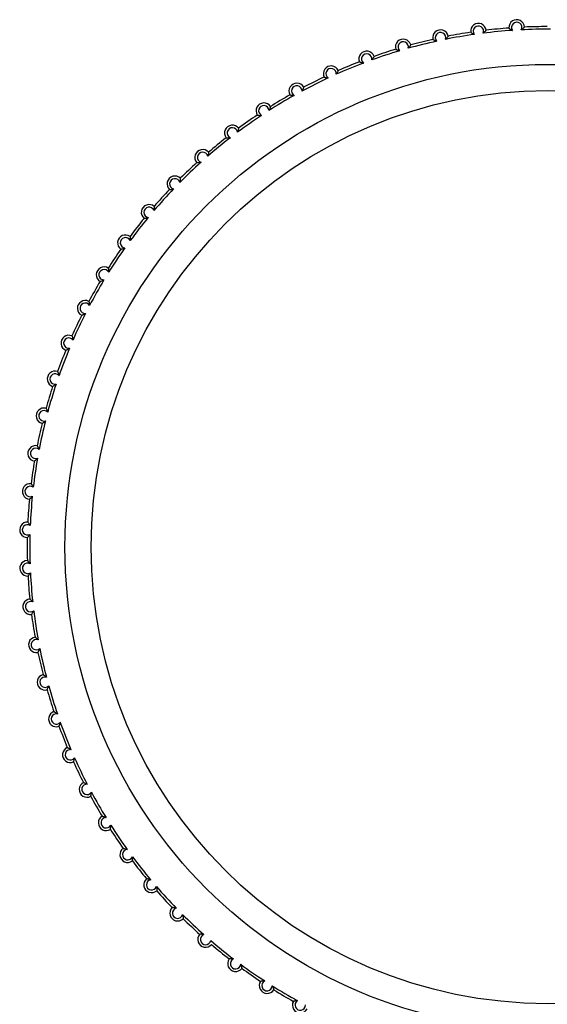
# Model space of a CAD drawing. Units: millimetres. Extents: x 0 to 7128, y 0 to 5040.
# Drawn here: x 4403 to 4414, y 3785 to 3803 of the extents above; entities that cross this region are included whole.
import ezdxf

# ---------------------------------------------------------------- set-up
doc = ezdxf.new("R2010")
doc.units = ezdxf.units.MM
doc.header["$LTSCALE"] = 12

msp = doc.modelspace()

# ---------------------------------------------------------------- linework, layer by layer
at = {"color": 7, "linetype": 'Continuous', "lineweight": 25}
for radius in [9.274, 8.771]:
    msp.add_circle((4413.62, 3793.341), radius, dxfattribs=at)
for centre, radius, start, end in [((4412.293, 3803.253), 0.15, 7.199, 188.0584), ((4413.028, 3803.324), 0.15, 2.9637, 183.8231), ((4413.028, 3803.324), 0.1, 333.145, 213.6418), ((4411.564, 3803.128), 0.15, 11.4343, 192.2937), ((4411.564, 3803.128), 0.1, 341.6156, 222.1124), ((4413.62, 3793.341), 10, 98.4882, 101.0046), ((4412.293, 3803.253), 0.1, 337.3803, 217.8771), ((4413.62, 3793.341), 9.95, 93.8909, 97.1313), ((4413.62, 3793.341), 10, 94.2529, 96.7693), ((4413.62, 3793.341), 9.95, 89.6556, 92.896), ((4413.62, 3793.341), 10, 90.0176, 92.534), ((4410.847, 3802.949), 0.15, 15.6696, 196.529), ((4410.847, 3802.949), 0.1, 345.8509, 226.3477), ((4413.62, 3793.341), 9.95, 102.3614, 105.6019), ((4413.62, 3793.341), 10, 102.7234, 105.2399), ((4413.62, 3793.341), 9.95, 98.1262, 101.3666), ((4410.145, 3802.718), 0.15, 19.9049, 200.7643), ((4413.62, 3793.341), 9.95, 106.5967, 109.8372), ((4413.62, 3793.341), 10, 106.9587, 109.4751), ((4413.62, 3793.341), 9.95, 110.832, 114.0724), ((4413.62, 3793.341), 10, 111.194, 113.7104), ((4410.145, 3802.718), 0.1, 350.0862, 230.583), ((4409.462, 3802.436), 0.15, 24.1402, 204.9996), ((4409.462, 3802.436), 0.1, 354.3215, 234.8183), ((4413.62, 3793.341), 9.95, 115.0673, 118.3077), ((4413.62, 3793.341), 10, 115.4293, 117.9457), ((4408.802, 3802.104), 0.15, 28.3755, 209.2349), ((4408.802, 3802.104), 0.1, 358.5568, 239.0536), ((4413.62, 3793.341), 9.95, 119.3026, 122.543), ((4413.62, 3793.341), 10, 119.6646, 122.181), ((4408.168, 3801.724), 0.15, 32.6108, 213.4702), ((4408.168, 3801.724), 0.1, 2.7921, 243.2889), ((4413.62, 3793.341), 9.95, 123.5379, 126.7783), ((4413.62, 3793.341), 10, 123.8999, 126.4163), ((4407.564, 3801.298), 0.15, 36.846, 217.7055), ((4407.564, 3801.298), 0.1, 7.0274, 247.5242), ((4413.62, 3793.341), 9.95, 127.7732, 131.0136), ((4413.62, 3793.341), 10, 128.1352, 130.6516), ((4406.992, 3800.829), 0.15, 41.0813, 221.9408), ((4406.992, 3800.829), 0.1, 11.2627, 251.7595), ((4413.62, 3793.341), 9.95, 132.0085, 135.2489), ((4413.62, 3793.341), 10, 132.3705, 134.8869), ((4406.458, 3800.32), 0.15, 45.3166, 226.1761), ((4406.458, 3800.32), 0.1, 15.4979, 255.9948), ((4413.62, 3793.341), 9.95, 136.2438, 139.4842), ((4413.62, 3793.341), 10, 136.6058, 139.1222), ((4405.962, 3799.772), 0.15, 49.5519, 230.4114), ((4405.962, 3799.772), 0.1, 19.7332, 260.2301), ((4413.62, 3793.341), 10, 140.8411, 143.3575), ((4413.62, 3793.341), 9.95, 140.4791, 143.7195), ((4405.508, 3799.188), 0.15, 53.7872, 234.6467), ((4405.508, 3799.188), 0.1, 23.9685, 264.4654), ((4413.62, 3793.341), 10, 145.0764, 147.5928), ((4413.62, 3793.341), 9.95, 144.7144, 147.9548), ((4405.098, 3798.573), 0.15, 58.0225, 238.882), ((4405.098, 3798.573), 0.1, 28.2038, 268.7006), ((4413.62, 3793.341), 9.95, 148.9497, 152.1901), ((4413.62, 3793.341), 10, 149.3117, 151.8281), ((4404.735, 3797.93), 0.15, 62.2578, 243.1173), ((4404.735, 3797.93), 0.1, 32.4391, 272.9359), ((4413.62, 3793.341), 10, 153.547, 156.0634), ((4413.62, 3793.341), 9.95, 153.185, 156.4254), ((4404.42, 3797.261), 0.15, 66.4931, 247.3526), ((4404.42, 3797.261), 0.1, 36.6744, 277.1712), ((4413.62, 3793.341), 9.95, 157.4203, 160.6607), ((4413.62, 3793.341), 10, 157.7823, 160.2987), ((4404.156, 3796.571), 0.15, 70.7284, 251.5878), ((4404.156, 3796.571), 0.1, 40.9097, 281.4065), ((4413.62, 3793.341), 10, 162.0176, 164.534), ((4413.62, 3793.341), 9.95, 161.6556, 164.896), ((4403.943, 3795.863), 0.15, 74.9637, 255.8231), ((4403.943, 3795.863), 0.1, 45.145, 285.6418), ((4413.62, 3793.341), 10, 166.2529, 168.7693), ((4413.62, 3793.341), 9.95, 165.8909, 169.1313), ((4403.783, 3795.141), 0.15, 79.199, 260.0584), ((4403.783, 3795.141), 0.1, 49.3803, 289.8771), ((4413.62, 3793.341), 10, 170.4882, 173.0046), ((4413.62, 3793.341), 9.95, 170.1262, 173.3666), ((4403.677, 3794.41), 0.15, 83.4343, 264.2937), ((4403.677, 3794.41), 0.1, 53.6156, 294.1124), ((4413.62, 3793.341), 9.95, 174.3614, 177.6019), ((4413.62, 3793.341), 10, 174.7234, 177.2399), ((4403.626, 3793.673), 0.15, 87.6696, 268.529), ((4403.626, 3793.673), 0.1, 57.8509, 298.3477), ((4413.62, 3793.341), 9.95, 178.5967, 181.8372), ((4413.62, 3793.341), 10, 178.9587, 181.4751), ((4403.628, 3792.934), 0.15, 91.9049, 272.7643), ((4403.628, 3792.934), 0.1, 62.0862, 302.583), ((4413.62, 3793.341), 9.95, 182.832, 186.0724), ((4413.62, 3793.341), 10, 183.194, 185.7104), ((4403.686, 3792.197), 0.15, 96.1402, 276.9996), ((4403.686, 3792.197), 0.1, 66.3215, 306.8183), ((4413.62, 3793.341), 10, 187.4293, 189.9457), ((4413.62, 3793.341), 9.95, 187.0673, 190.3077), ((4403.797, 3791.466), 0.15, 100.3755, 281.2349), ((4403.797, 3791.466), 0.1, 70.5568, 311.0536), ((4413.62, 3793.341), 10, 191.6646, 194.181), ((4413.62, 3793.341), 9.95, 191.3026, 194.543), ((4403.963, 3790.746), 0.15, 104.6108, 285.4702), ((4403.963, 3790.746), 0.1, 74.7921, 315.2889), ((4413.62, 3793.341), 10, 195.8999, 198.4163), ((4413.62, 3793.341), 9.95, 195.5379, 198.7783), ((4404.181, 3790.04), 0.15, 108.846, 289.7055), ((4404.181, 3790.04), 0.1, 79.0274, 319.5242), ((4413.62, 3793.341), 9.95, 199.7732, 203.0136), ((4413.62, 3793.341), 10, 200.1352, 202.6516), ((4404.45, 3789.352), 0.15, 113.0813, 293.9408), ((4404.45, 3789.352), 0.1, 83.2627, 323.7595), ((4413.62, 3793.341), 10, 204.3705, 206.8869), ((4413.62, 3793.341), 9.95, 204.0085, 207.2489), ((4404.77, 3788.686), 0.15, 117.3166, 298.1761), ((4404.77, 3788.686), 0.1, 87.4979, 327.9948), ((4413.62, 3793.341), 10, 208.6058, 211.1222), ((4413.62, 3793.341), 9.95, 208.2438, 211.4842), ((4405.138, 3788.045), 0.15, 121.5519, 302.4114), ((4405.138, 3788.045), 0.1, 91.7332, 332.2301), ((4413.62, 3793.341), 10, 212.8411, 215.3575), ((4413.62, 3793.341), 9.95, 212.4791, 215.7195), ((4405.552, 3787.433), 0.15, 125.7872, 306.6467), ((4405.552, 3787.433), 0.1, 95.9685, 336.4654), ((4413.62, 3793.341), 10, 217.0764, 219.5928), ((4413.62, 3793.341), 9.95, 216.7144, 219.9548), ((4406.011, 3786.853), 0.15, 130.0225, 310.882), ((4406.011, 3786.853), 0.1, 100.2038, 340.7006), ((4413.62, 3793.341), 9.95, 220.9497, 224.1901), ((4413.62, 3793.341), 10, 221.3117, 223.8281), ((4406.511, 3786.309), 0.15, 134.2578, 315.1173), ((4406.511, 3786.309), 0.1, 104.4391, 344.9359), ((4413.62, 3793.341), 9.95, 225.185, 228.4254), ((4413.62, 3793.341), 10, 225.547, 228.0634), ((4407.049, 3785.803), 0.15, 138.4931, 319.3526), ((4407.049, 3785.803), 0.1, 108.6744, 349.1712), ((4413.62, 3793.341), 9.95, 229.4203, 232.6607), ((4413.62, 3793.341), 10, 229.7823, 232.2987), ((4407.624, 3785.338), 0.15, 142.7284, 323.5878), ((4407.624, 3785.338), 0.1, 112.9097, 353.4065), ((4413.62, 3793.341), 9.95, 233.6556, 236.896), ((4413.62, 3793.341), 10, 234.0176, 236.534), ((4408.231, 3784.917), 0.15, 146.9637, 327.8231), ((4408.231, 3784.917), 0.1, 117.145, 357.6418), ((4413.62, 3793.341), 9.95, 237.8909, 241.1313), ((4413.62, 3793.341), 10, 238.2529, 240.7693), ((4408.868, 3784.542), 0.15, 151.199, 332.0584), ((4408.868, 3784.542), 0.1, 121.3803, 1.8771)]:
    msp.add_arc(centre, radius, start, end, dxfattribs=at)
for points, knots in [([(4412.144, 3803.232), (4412.144, 3803.231), (4412.145, 3803.231), (4412.152, 3803.226), (4412.163, 3803.218), (4412.184, 3803.205), (4412.202, 3803.196), (4412.213, 3803.191), (4412.214, 3803.191)], [0, 0, 0, 0, 0.1256278, 0.2507648, 0.4206364, 0.6616614, 0.985498, 1, 1, 1, 1]), ([(4412.441, 3803.271), (4412.441, 3803.271), (4412.441, 3803.27), (4412.436, 3803.264), (4412.426, 3803.253), (4412.41, 3803.235), (4412.395, 3803.222), (4412.385, 3803.215), (4412.385, 3803.214)], [0, 0, 0, 0, 0.125628, 0.250765, 0.420636, 0.661661, 0.985498, 1, 1, 1, 1]), ([(4412.879, 3803.314), (4412.879, 3803.313), (4412.88, 3803.313), (4412.886, 3803.308), (4412.897, 3803.298), (4412.916, 3803.284), (4412.934, 3803.274), (4412.944, 3803.268), (4412.945, 3803.268)], [0, 0, 0, 0, 0.125628, 0.250765, 0.420636, 0.661661, 0.985498, 1, 1, 1, 1]), ([(4413.178, 3803.331), (4413.178, 3803.331), (4413.177, 3803.33), (4413.172, 3803.325), (4413.162, 3803.314), (4413.144, 3803.298), (4413.128, 3803.285), (4413.118, 3803.279), (4413.117, 3803.278)], [0, 0, 0, 0, 0.125628, 0.250765, 0.420636, 0.661661, 0.985498, 1, 1, 1, 1]), ([(4411.418, 3803.096), (4411.418, 3803.095), (4411.419, 3803.095), (4411.426, 3803.091), (4411.438, 3803.083), (4411.459, 3803.072), (4411.478, 3803.064), (4411.49, 3803.061), (4411.49, 3803.06)], [0, 0, 0, 0, 0.125628, 0.250765, 0.420636, 0.661661, 0.985498, 1, 1, 1, 1]), ([(4411.711, 3803.157), (4411.711, 3803.157), (4411.71, 3803.156), (4411.706, 3803.15), (4411.698, 3803.138), (4411.682, 3803.119), (4411.668, 3803.104), (4411.659, 3803.096), (4411.659, 3803.096)], [0, 0, 0, 0, 0.125628, 0.250765, 0.420636, 0.661661, 0.985498, 1, 1, 1, 1]), ([(4410.703, 3802.906), (4410.704, 3802.906), (4410.705, 3802.906), (4410.712, 3802.902), (4410.724, 3802.896), (4410.747, 3802.886), (4410.766, 3802.88), (4410.778, 3802.877), (4410.778, 3802.877)], [0, 0, 0, 0, 0.1256278, 0.2507648, 0.4206364, 0.6616614, 0.985498, 1, 1, 1, 1]), ([(4410.992, 3802.99), (4410.991, 3802.989), (4410.991, 3802.988), (4410.987, 3802.981), (4410.979, 3802.969), (4410.966, 3802.949), (4410.953, 3802.933), (4410.944, 3802.925), (4410.944, 3802.925)], [0, 0, 0, 0, 0.125628, 0.250765, 0.420636, 0.661661, 0.985498, 1, 1, 1, 1]), ([(4410.005, 3802.665), (4410.005, 3802.665), (4410.006, 3802.664), (4410.013, 3802.661), (4410.027, 3802.656), (4410.05, 3802.648), (4410.069, 3802.643), (4410.081, 3802.641), (4410.082, 3802.641)], [0, 0, 0, 0, 0.125628, 0.250765, 0.420636, 0.661661, 0.985498, 1, 1, 1, 1]), ([(4410.286, 3802.769), (4410.286, 3802.769), (4410.286, 3802.768), (4410.282, 3802.761), (4410.276, 3802.748), (4410.263, 3802.727), (4410.252, 3802.71), (4410.244, 3802.701), (4410.244, 3802.701)], [0, 0, 0, 0, 0.125628, 0.250765, 0.420636, 0.661661, 0.985498, 1, 1, 1, 1]), ([(4409.599, 3802.497), (4409.599, 3802.497), (4409.598, 3802.496), (4409.596, 3802.488), (4409.59, 3802.475), (4409.579, 3802.453), (4409.569, 3802.436), (4409.562, 3802.426), (4409.562, 3802.426)], [0, 0, 0, 0, 0.125628, 0.250765, 0.420636, 0.661661, 0.985498, 1, 1, 1, 1]), ([(4409.326, 3802.372), (4409.327, 3802.372), (4409.328, 3802.372), (4409.335, 3802.369), (4409.349, 3802.365), (4409.372, 3802.359), (4409.392, 3802.355), (4409.404, 3802.354), (4409.404, 3802.354)], [0, 0, 0, 0, 0.125628, 0.250765, 0.420636, 0.661661, 0.985498, 1, 1, 1, 1]), ([(4408.934, 3802.175), (4408.934, 3802.175), (4408.933, 3802.174), (4408.931, 3802.166), (4408.926, 3802.153), (4408.917, 3802.13), (4408.908, 3802.112), (4408.902, 3802.102), (4408.902, 3802.101)], [0, 0, 0, 0, 0.125628, 0.250765, 0.420636, 0.661661, 0.985498, 1, 1, 1, 1]), ([(4408.671, 3802.031), (4408.671, 3802.03), (4408.672, 3802.03), (4408.68, 3802.028), (4408.694, 3802.025), (4408.718, 3802.02), (4408.738, 3802.018), (4408.75, 3802.018), (4408.75, 3802.018)], [0, 0, 0, 0, 0.125628, 0.250765, 0.420636, 0.661661, 0.985498, 1, 1, 1, 1]), ([(4408.294, 3801.805), (4408.294, 3801.804), (4408.294, 3801.803), (4408.292, 3801.796), (4408.288, 3801.782), (4408.281, 3801.759), (4408.273, 3801.74), (4408.268, 3801.729), (4408.268, 3801.729)], [0, 0, 0, 0, 0.1256278, 0.2507648, 0.4206364, 0.6616614, 0.985498, 1, 1, 1, 1]), ([(4408.043, 3801.641), (4408.043, 3801.641), (4408.044, 3801.641), (4408.052, 3801.64), (4408.066, 3801.637), (4408.09, 3801.634), (4408.111, 3801.634), (4408.122, 3801.635), (4408.123, 3801.635)], [0, 0, 0, 0, 0.125628, 0.250765, 0.420636, 0.661661, 0.985498, 1, 1, 1, 1]), ([(4407.684, 3801.388), (4407.684, 3801.388), (4407.683, 3801.387), (4407.682, 3801.379), (4407.68, 3801.365), (4407.674, 3801.341), (4407.668, 3801.322), (4407.663, 3801.311), (4407.663, 3801.311)], [0, 0, 0, 0, 0.125628, 0.250765, 0.420636, 0.661661, 0.985498, 1, 1, 1, 1]), ([(4407.445, 3801.207), (4407.445, 3801.207), (4407.446, 3801.207), (4407.454, 3801.206), (4407.469, 3801.204), (4407.493, 3801.203), (4407.513, 3801.204), (4407.525, 3801.206), (4407.525, 3801.206)], [0, 0, 0, 0, 0.125628, 0.250765, 0.420636, 0.661661, 0.985498, 1, 1, 1, 1]), ([(4407.106, 3800.928), (4407.106, 3800.928), (4407.105, 3800.927), (4407.105, 3800.919), (4407.103, 3800.904), (4407.1, 3800.88), (4407.094, 3800.861), (4407.091, 3800.849), (4407.091, 3800.849)], [0, 0, 0, 0, 0.125628, 0.250765, 0.420636, 0.661661, 0.985498, 1, 1, 1, 1]), ([(4406.881, 3800.729), (4406.881, 3800.729), (4406.882, 3800.729), (4406.89, 3800.729), (4406.905, 3800.729), (4406.929, 3800.729), (4406.949, 3800.732), (4406.961, 3800.734), (4406.961, 3800.734)], [0, 0, 0, 0, 0.125628, 0.250765, 0.420636, 0.661661, 0.985498, 1, 1, 1, 1]), ([(4406.563, 3800.426), (4406.563, 3800.426), (4406.563, 3800.425), (4406.563, 3800.417), (4406.563, 3800.402), (4406.561, 3800.378), (4406.557, 3800.358), (4406.554, 3800.347), (4406.554, 3800.346)], [0, 0, 0, 0, 0.125628, 0.250765, 0.420636, 0.661661, 0.985498, 1, 1, 1, 1]), ([(4406.354, 3800.211), (4406.354, 3800.211), (4406.355, 3800.211), (4406.363, 3800.212), (4406.377, 3800.212), (4406.402, 3800.215), (4406.422, 3800.219), (4406.433, 3800.222), (4406.433, 3800.223)], [0, 0, 0, 0, 0.1256278, 0.2507648, 0.4206364, 0.6616614, 0.985498, 1, 1, 1, 1]), ([(4406.059, 3799.886), (4406.059, 3799.885), (4406.059, 3799.884), (4406.06, 3799.876), (4406.06, 3799.862), (4406.06, 3799.838), (4406.058, 3799.817), (4406.056, 3799.806), (4406.056, 3799.805)], [0, 0, 0, 0, 0.125628, 0.250765, 0.420636, 0.661661, 0.985498, 1, 1, 1, 1]), ([(4405.866, 3799.656), (4405.867, 3799.656), (4405.868, 3799.656), (4405.875, 3799.657), (4405.89, 3799.659), (4405.914, 3799.663), (4405.933, 3799.669), (4405.944, 3799.673), (4405.945, 3799.673)], [0, 0, 0, 0, 0.125628, 0.250765, 0.420636, 0.661661, 0.985498, 1, 1, 1, 1]), ([(4405.596, 3799.309), (4405.596, 3799.309), (4405.597, 3799.308), (4405.598, 3799.3), (4405.599, 3799.286), (4405.601, 3799.262), (4405.6, 3799.241), (4405.599, 3799.229), (4405.599, 3799.229)], [0, 0, 0, 0, 0.125628, 0.250765, 0.420636, 0.661661, 0.985498, 1, 1, 1, 1]), ([(4405.421, 3799.066), (4405.421, 3799.066), (4405.422, 3799.066), (4405.43, 3799.068), (4405.444, 3799.071), (4405.468, 3799.077), (4405.487, 3799.084), (4405.498, 3799.089), (4405.498, 3799.089)], [0, 0, 0, 0, 0.125628, 0.250765, 0.420636, 0.661661, 0.985498, 1, 1, 1, 1]), ([(4405.178, 3798.701), (4405.178, 3798.7), (4405.178, 3798.699), (4405.18, 3798.691), (4405.182, 3798.677), (4405.186, 3798.653), (4405.187, 3798.633), (4405.186, 3798.621), (4405.186, 3798.621)], [0, 0, 0, 0, 0.125628, 0.250765, 0.420636, 0.661661, 0.985498, 1, 1, 1, 1]), ([(4405.021, 3798.445), (4405.021, 3798.445), (4405.022, 3798.445), (4405.03, 3798.447), (4405.043, 3798.451), (4405.066, 3798.459), (4405.085, 3798.467), (4405.095, 3798.473), (4405.096, 3798.473)], [0, 0, 0, 0, 0.125628, 0.250765, 0.420636, 0.661661, 0.985498, 1, 1, 1, 1]), ([(4404.805, 3798.062), (4404.805, 3798.062), (4404.805, 3798.061), (4404.807, 3798.053), (4404.811, 3798.04), (4404.816, 3798.016), (4404.819, 3797.996), (4404.819, 3797.984), (4404.819, 3797.983)], [0, 0, 0, 0, 0.125628, 0.250765, 0.420636, 0.661661, 0.985498, 1, 1, 1, 1]), ([(4404.667, 3797.796), (4404.668, 3797.796), (4404.669, 3797.796), (4404.676, 3797.799), (4404.689, 3797.804), (4404.712, 3797.813), (4404.73, 3797.823), (4404.74, 3797.829), (4404.74, 3797.83)], [0, 0, 0, 0, 0.1256278, 0.2507648, 0.4206364, 0.6616614, 0.985498, 1, 1, 1, 1]), ([(4404.48, 3797.398), (4404.48, 3797.398), (4404.481, 3797.397), (4404.484, 3797.39), (4404.488, 3797.376), (4404.495, 3797.353), (4404.499, 3797.333), (4404.5, 3797.321), (4404.501, 3797.321)], [0, 0, 0, 0, 0.125628, 0.250765, 0.420636, 0.661661, 0.985498, 1, 1, 1, 1]), ([(4404.363, 3797.122), (4404.363, 3797.123), (4404.364, 3797.123), (4404.371, 3797.126), (4404.384, 3797.132), (4404.406, 3797.143), (4404.423, 3797.154), (4404.432, 3797.161), (4404.433, 3797.162)], [0, 0, 0, 0, 0.1256278, 0.2507648, 0.4206364, 0.6616614, 0.985498, 1, 1, 1, 1]), ([(4404.205, 3796.712), (4404.206, 3796.712), (4404.206, 3796.711), (4404.209, 3796.704), (4404.215, 3796.691), (4404.224, 3796.668), (4404.229, 3796.648), (4404.231, 3796.637), (4404.232, 3796.636)], [0, 0, 0, 0, 0.125628, 0.250765, 0.420636, 0.661661, 0.985498, 1, 1, 1, 1]), ([(4404.109, 3796.428), (4404.109, 3796.429), (4404.11, 3796.429), (4404.117, 3796.433), (4404.13, 3796.44), (4404.15, 3796.452), (4404.167, 3796.465), (4404.175, 3796.472), (4404.176, 3796.473)], [0, 0, 0, 0, 0.125628, 0.250765, 0.420636, 0.661661, 0.985498, 1, 1, 1, 1]), ([(4403.982, 3796.008), (4403.982, 3796.007), (4403.983, 3796.007), (4403.987, 3796), (4403.994, 3795.987), (4404.004, 3795.965), (4404.011, 3795.946), (4404.014, 3795.934), (4404.014, 3795.934)], [0, 0, 0, 0, 0.125628, 0.250765, 0.420636, 0.661661, 0.985498, 1, 1, 1, 1]), ([(4403.907, 3795.718), (4403.907, 3795.718), (4403.908, 3795.718), (4403.915, 3795.722), (4403.927, 3795.73), (4403.946, 3795.744), (4403.962, 3795.758), (4403.97, 3795.766), (4403.97, 3795.767)], [0, 0, 0, 0, 0.125628, 0.250765, 0.420636, 0.661661, 0.985498, 1, 1, 1, 1]), ([(4403.812, 3795.289), (4403.812, 3795.288), (4403.812, 3795.288), (4403.817, 3795.281), (4403.824, 3795.269), (4403.836, 3795.248), (4403.845, 3795.229), (4403.848, 3795.218), (4403.849, 3795.217)], [0, 0, 0, 0, 0.125628, 0.250765, 0.420636, 0.661661, 0.985498, 1, 1, 1, 1]), ([(4403.758, 3794.994), (4403.758, 3794.994), (4403.759, 3794.995), (4403.765, 3794.999), (4403.777, 3795.008), (4403.795, 3795.023), (4403.81, 3795.038), (4403.817, 3795.047), (4403.817, 3795.047)], [0, 0, 0, 0, 0.125628, 0.250765, 0.420636, 0.661661, 0.985498, 1, 1, 1, 1]), ([(4403.695, 3794.559), (4403.695, 3794.559), (4403.695, 3794.558), (4403.7, 3794.552), (4403.709, 3794.54), (4403.722, 3794.52), (4403.732, 3794.502), (4403.737, 3794.491), (4403.737, 3794.491)], [0, 0, 0, 0, 0.125628, 0.250765, 0.420636, 0.661661, 0.985498, 1, 1, 1, 1]), ([(4403.662, 3794.261), (4403.663, 3794.261), (4403.664, 3794.262), (4403.67, 3794.267), (4403.68, 3794.276), (4403.698, 3794.293), (4403.711, 3794.309), (4403.718, 3794.318), (4403.718, 3794.319)], [0, 0, 0, 0, 0.1256278, 0.2507648, 0.4206364, 0.6616614, 0.985498, 1, 1, 1, 1]), ([(4403.632, 3793.823), (4403.632, 3793.822), (4403.633, 3793.822), (4403.638, 3793.816), (4403.647, 3793.805), (4403.662, 3793.786), (4403.673, 3793.768), (4403.679, 3793.758), (4403.679, 3793.758)], [0, 0, 0, 0, 0.125628, 0.250765, 0.420636, 0.661661, 0.985498, 1, 1, 1, 1]), ([(4403.622, 3793.523), (4403.622, 3793.523), (4403.623, 3793.524), (4403.628, 3793.529), (4403.639, 3793.54), (4403.655, 3793.558), (4403.667, 3793.574), (4403.673, 3793.584), (4403.673, 3793.585)], [0, 0, 0, 0, 0.125628, 0.250765, 0.420636, 0.661661, 0.985498, 1, 1, 1, 1]), ([(4403.623, 3793.084), (4403.624, 3793.083), (4403.624, 3793.083), (4403.63, 3793.077), (4403.64, 3793.067), (4403.657, 3793.049), (4403.669, 3793.033), (4403.675, 3793.023), (4403.675, 3793.022)], [0, 0, 0, 0, 0.125628, 0.250765, 0.420636, 0.661661, 0.985498, 1, 1, 1, 1]), ([(4403.636, 3792.784), (4403.636, 3792.784), (4403.637, 3792.785), (4403.642, 3792.791), (4403.651, 3792.802), (4403.666, 3792.821), (4403.677, 3792.839), (4403.682, 3792.849), (4403.682, 3792.85)], [0, 0, 0, 0, 0.125628, 0.250765, 0.420636, 0.661661, 0.985498, 1, 1, 1, 1]), ([(4403.67, 3792.346), (4403.67, 3792.346), (4403.671, 3792.345), (4403.677, 3792.34), (4403.688, 3792.331), (4403.705, 3792.314), (4403.719, 3792.299), (4403.726, 3792.289), (4403.726, 3792.289)], [0, 0, 0, 0, 0.125628, 0.250765, 0.420636, 0.661661, 0.985498, 1, 1, 1, 1]), ([(4403.704, 3792.048), (4403.704, 3792.049), (4403.705, 3792.049), (4403.71, 3792.056), (4403.718, 3792.067), (4403.731, 3792.088), (4403.741, 3792.106), (4403.746, 3792.117), (4403.746, 3792.117)], [0, 0, 0, 0, 0.125628, 0.250765, 0.420636, 0.661661, 0.985498, 1, 1, 1, 1]), ([(4403.77, 3791.614), (4403.771, 3791.614), (4403.772, 3791.613), (4403.778, 3791.609), (4403.79, 3791.6), (4403.808, 3791.585), (4403.823, 3791.57), (4403.83, 3791.561), (4403.831, 3791.561)], [0, 0, 0, 0, 0.1256278, 0.2507648, 0.4206364, 0.6616614, 0.985498, 1, 1, 1, 1]), ([(4403.827, 3791.319), (4403.827, 3791.32), (4403.827, 3791.321), (4403.832, 3791.327), (4403.839, 3791.339), (4403.851, 3791.361), (4403.859, 3791.379), (4403.863, 3791.391), (4403.863, 3791.391)], [0, 0, 0, 0, 0.125628, 0.250765, 0.420636, 0.661661, 0.985498, 1, 1, 1, 1]), ([(4403.925, 3790.891), (4403.925, 3790.891), (4403.926, 3790.891), (4403.933, 3790.886), (4403.945, 3790.879), (4403.965, 3790.865), (4403.98, 3790.851), (4403.989, 3790.843), (4403.989, 3790.843)], [0, 0, 0, 0, 0.125628, 0.250765, 0.420636, 0.661661, 0.985498, 1, 1, 1, 1]), ([(4404.003, 3790.602), (4404.003, 3790.602), (4404.003, 3790.603), (4404.007, 3790.61), (4404.014, 3790.623), (4404.024, 3790.645), (4404.031, 3790.664), (4404.034, 3790.675), (4404.034, 3790.676)], [0, 0, 0, 0, 0.125628, 0.250765, 0.420636, 0.661661, 0.985498, 1, 1, 1, 1]), ([(4404.132, 3790.182), (4404.133, 3790.182), (4404.134, 3790.181), (4404.141, 3790.178), (4404.153, 3790.171), (4404.174, 3790.158), (4404.19, 3790.146), (4404.199, 3790.139), (4404.2, 3790.138)], [0, 0, 0, 0, 0.125628, 0.250765, 0.420636, 0.661661, 0.985498, 1, 1, 1, 1]), ([(4404.231, 3789.899), (4404.231, 3789.899), (4404.232, 3789.9), (4404.235, 3789.907), (4404.241, 3789.921), (4404.249, 3789.943), (4404.255, 3789.963), (4404.257, 3789.975), (4404.257, 3789.975)], [0, 0, 0, 0, 0.125628, 0.250765, 0.420636, 0.661661, 0.985498, 1, 1, 1, 1]), ([(4404.391, 3789.49), (4404.392, 3789.49), (4404.393, 3789.489), (4404.4, 3789.486), (4404.413, 3789.48), (4404.435, 3789.469), (4404.452, 3789.459), (4404.462, 3789.452), (4404.462, 3789.451)], [0, 0, 0, 0, 0.125628, 0.250765, 0.420636, 0.661661, 0.985498, 1, 1, 1, 1]), ([(4404.511, 3789.215), (4404.511, 3789.215), (4404.512, 3789.216), (4404.514, 3789.224), (4404.519, 3789.237), (4404.526, 3789.261), (4404.53, 3789.281), (4404.531, 3789.292), (4404.531, 3789.293)], [0, 0, 0, 0, 0.125628, 0.250765, 0.420636, 0.661661, 0.985498, 1, 1, 1, 1]), ([(4404.701, 3788.819), (4404.702, 3788.819), (4404.702, 3788.818), (4404.71, 3788.816), (4404.724, 3788.811), (4404.746, 3788.802), (4404.764, 3788.792), (4404.774, 3788.786), (4404.774, 3788.785)], [0, 0, 0, 0, 0.125628, 0.250765, 0.420636, 0.661661, 0.985498, 1, 1, 1, 1]), ([(4404.841, 3788.553), (4404.841, 3788.554), (4404.841, 3788.555), (4404.843, 3788.562), (4404.847, 3788.576), (4404.852, 3788.6), (4404.854, 3788.62), (4404.855, 3788.632), (4404.855, 3788.633)], [0, 0, 0, 0, 0.125628, 0.250765, 0.420636, 0.661661, 0.985498, 1, 1, 1, 1]), ([(4405.059, 3788.173), (4405.06, 3788.172), (4405.061, 3788.172), (4405.069, 3788.17), (4405.082, 3788.166), (4405.105, 3788.159), (4405.124, 3788.15), (4405.134, 3788.145), (4405.135, 3788.145)], [0, 0, 0, 0, 0.125628, 0.250765, 0.420636, 0.661661, 0.985498, 1, 1, 1, 1]), ([(4405.218, 3787.918), (4405.218, 3787.919), (4405.219, 3787.919), (4405.22, 3787.927), (4405.223, 3787.941), (4405.226, 3787.965), (4405.227, 3787.986), (4405.226, 3787.998), (4405.226, 3787.998)], [0, 0, 0, 0, 0.125628, 0.250765, 0.420636, 0.661661, 0.985498, 1, 1, 1, 1]), ([(4405.465, 3787.554), (4405.465, 3787.554), (4405.466, 3787.554), (4405.474, 3787.553), (4405.488, 3787.55), (4405.511, 3787.544), (4405.531, 3787.537), (4405.541, 3787.532), (4405.542, 3787.532)], [0, 0, 0, 0, 0.125628, 0.250765, 0.420636, 0.661661, 0.985498, 1, 1, 1, 1]), ([(4405.642, 3787.312), (4405.642, 3787.313), (4405.642, 3787.314), (4405.643, 3787.322), (4405.645, 3787.336), (4405.646, 3787.36), (4405.645, 3787.381), (4405.644, 3787.392), (4405.644, 3787.393)], [0, 0, 0, 0, 0.1256278, 0.2507648, 0.4206364, 0.6616614, 0.985498, 1, 1, 1, 1]), ([(4405.993, 3786.951), (4405.992, 3786.952), (4405.981, 3786.956), (4405.962, 3786.961), (4405.938, 3786.965), (4405.924, 3786.967), (4405.916, 3786.968), (4405.915, 3786.968), (4405.914, 3786.968)], [0, 0, 0, 0, 0.014502, 0.338339, 0.579364, 0.749235, 0.874372, 1, 1, 1, 1]), ([(4406.105, 3786.82), (4406.105, 3786.819), (4406.107, 3786.808), (4406.11, 3786.788), (4406.11, 3786.763), (4406.109, 3786.749), (4406.109, 3786.741), (4406.109, 3786.74), (4406.109, 3786.74)], [0, 0, 0, 0, 0.014502, 0.3383386, 0.5793636, 0.7492352, 0.8743722, 1, 1, 1, 1]), ([(4406.486, 3786.406), (4406.485, 3786.406), (4406.474, 3786.409), (4406.454, 3786.413), (4406.43, 3786.415), (4406.415, 3786.416), (4406.407, 3786.416), (4406.406, 3786.416), (4406.406, 3786.416)], [0, 0, 0, 0, 0.014502, 0.338339, 0.579364, 0.749235, 0.874372, 1, 1, 1, 1]), ([(4406.607, 3786.283), (4406.607, 3786.282), (4406.61, 3786.271), (4406.614, 3786.251), (4406.616, 3786.227), (4406.617, 3786.212), (4406.617, 3786.204), (4406.617, 3786.203), (4406.617, 3786.203)], [0, 0, 0, 0, 0.014502, 0.338339, 0.579364, 0.749235, 0.874372, 1, 1, 1, 1]), ([(4407.017, 3785.898), (4407.017, 3785.898), (4407.005, 3785.9), (4406.985, 3785.903), (4406.961, 3785.903), (4406.946, 3785.903), (4406.938, 3785.902), (4406.938, 3785.902), (4406.937, 3785.902)], [0, 0, 0, 0, 0.014502, 0.338339, 0.579364, 0.749235, 0.874372, 1, 1, 1, 1]), ([(4407.585, 3785.43), (4407.585, 3785.43), (4407.573, 3785.432), (4407.552, 3785.433), (4407.528, 3785.432), (4407.514, 3785.43), (4407.506, 3785.429), (4407.505, 3785.429), (4407.505, 3785.429)], [0, 0, 0, 0, 0.014502, 0.3383386, 0.5793636, 0.7492352, 0.8743722, 1, 1, 1, 1]), ([(4407.723, 3785.327), (4407.724, 3785.326), (4407.728, 3785.315), (4407.735, 3785.296), (4407.741, 3785.273), (4407.743, 3785.258), (4407.745, 3785.251), (4407.745, 3785.25), (4407.745, 3785.249)], [0, 0, 0, 0, 0.014502, 0.338339, 0.579364, 0.749235, 0.874372, 1, 1, 1, 1]), ([(4408.186, 3785.006), (4408.185, 3785.006), (4408.174, 3785.007), (4408.153, 3785.006), (4408.129, 3785.003), (4408.115, 3785.001), (4408.107, 3784.999), (4408.106, 3784.999), (4408.106, 3784.999)], [0, 0, 0, 0, 0.014502, 0.338339, 0.579364, 0.749235, 0.874372, 1, 1, 1, 1]), ([(4408.331, 3784.913), (4408.332, 3784.913), (4408.337, 3784.902), (4408.345, 3784.883), (4408.353, 3784.86), (4408.356, 3784.846), (4408.358, 3784.839), (4408.358, 3784.838), (4408.358, 3784.837)], [0, 0, 0, 0, 0.014502, 0.338339, 0.579364, 0.749235, 0.874372, 1, 1, 1, 1]), ([(4408.816, 3784.628), (4408.816, 3784.628), (4408.804, 3784.627), (4408.784, 3784.625), (4408.76, 3784.621), (4408.746, 3784.617), (4408.738, 3784.615), (4408.737, 3784.615), (4408.737, 3784.615)], [0, 0, 0, 0, 0.014502, 0.338339, 0.579364, 0.749235, 0.874372, 1, 1, 1, 1])]:
    msp.add_open_spline(points, degree=3, knots=knots, dxfattribs=at)

doc.saveas('drawing.dxf')
